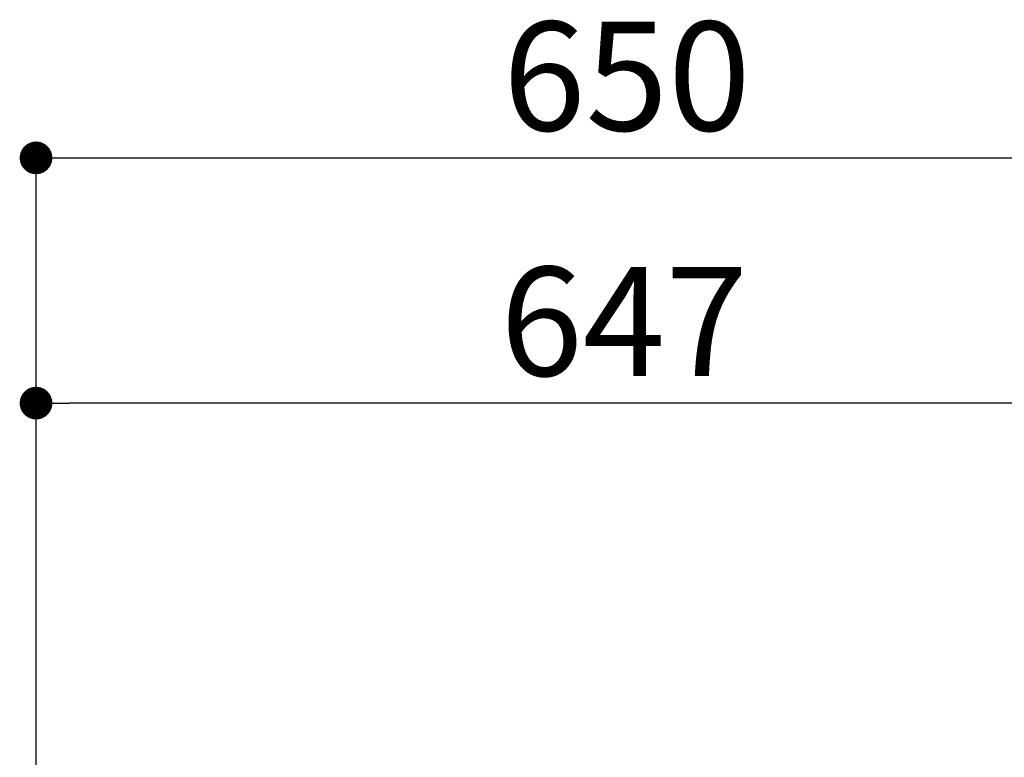
# Model space of a CAD drawing. Extents: x 55896 to 82369, y -11033 to -2163.
# Drawn here: x 77052 to 77594, y -7802 to -7396 of the extents above; entities that cross this region are included whole.
import ezdxf

# ---------------------------------------------------------------- set-up
doc = ezdxf.new("R2010")
doc.units = 0
doc.header["$LTSCALE"] = 50
doc.header["$MEASUREMENT"] = 0
doc.layers.get('0').update_dxf_attribs({"linetype": 'CONTINUOUS'})
doc.layers.add('150-機器', color=8, linetype='CONTINUOUS')
doc.layers.add('166-寸法B', color=11, linetype='CONTINUOUS')
doc.styles.add('KH001', font='txt')

# ---------------------------------------------------------------- blocks, each defined once
blk = doc.blocks.new('_Dot')
at = {"color": 0, "linetype": 'ByBlock', "lineweight": -2}
blk.add_line((-0.5, 0), (-1, 0), dxfattribs=at)
at = {"color": 0, "linetype": 'ByBlock', "const_width": 0.5}
blk.add_lwpolyline([(-0.25, 0, 1), (0.25, 0, 1)], format="xyb", close=True, dxfattribs=at)
blk = doc.blocks.new('COOKER_DANMEN_S_A_R_E_A2')
at = {"layer": '166-寸法B'}
for p, q in [((49047.15, -7950.68), (49047.15, -7462.82)), ((49065.15, -7471.82), (49679.15, -7471.82)), ((49047.15, -7950.68), (49047.15, -7597.82)), ((49676.15, -7606.82), (49065.15, -7606.82))]:
    blk.add_line(p, q, dxfattribs=at)
at = {"layer": '166-寸法B', "xscale": 18, "yscale": 18, "zscale": 18, "rotation": 180}
for p in [(49047.15, -7471.82), (49047.15, -7606.82)]:
    blk.add_blockref('_Dot', p, dxfattribs=at)
at = {"layer": '166-寸法B', "char_height": 60, "attachment_point": 5, "style": 'KH001'}
for s, insert in [('\\A1;650', (49372.15, -7426.82)), ('\\A1;647', (49370.65, -7561.82))]:
    blk.add_mtext(s, dxfattribs=dict(at, insert=insert))

msp = doc.modelspace()

# ---------------------------------------------------------------- block references
at = {"layer": '150-機器', "color": 3}
msp.add_blockref('COOKER_DANMEN_S_A_R_E_A2', (28013.71, 0), dxfattribs=at)

doc.saveas('drawing.dxf')
